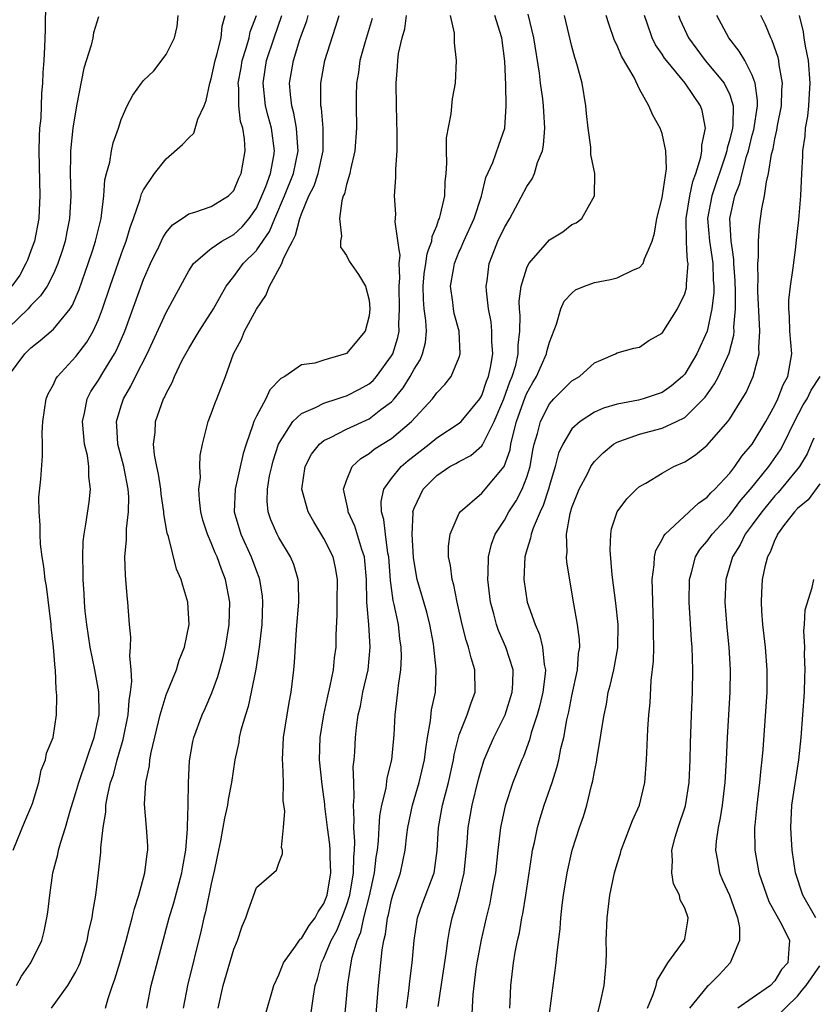
# Model space of a CAD drawing. Units: inches. Extents: x 2505869 to 2508000, y 1540363 to 1542000.
# Drawn here: x 2507842 to 2507912, y 1541113 to 1541201 of the extents above; entities that cross this region are included whole.
import ezdxf

# ---------------------------------------------------------------- set-up
doc = ezdxf.new("R2010")
doc.units = ezdxf.units.IN
doc.header["$MEASUREMENT"] = 0
doc.layers.add('LD25051539_2ft', color=72, linetype='Continuous')

msp = doc.modelspace()

# ---------------------------------------------------------------- linework, layer by layer
at = {"layer": 'LD25051539_2ft'}
for points, elevation in [([(2507844.286, 1541202.286), (2507844.27, 1541199.73), (2507844.22, 1541198.22), (2507844.15, 1541197), (2507844.053, 1541195.947), (2507844.044, 1541195), (2507843.927, 1541194.073), (2507843.92, 1541193), (2507843.892, 1541191.892), (2507843.778, 1541191), (2507843.72, 1541190.28), (2507843.718, 1541189), (2507843.804, 1541185), (2507843.725, 1541183.725), (2507843.699, 1541183), (2507843.307, 1541181), (2507843.027, 1541180.228), (2507842.693, 1541179.307), (2507842.565, 1541179), (2507842.012, 1541177.988), (2507841.319, 1541177)], 8030), ([(2507841, 1541169.061), (2507842.476, 1541171), (2507843, 1541171.543), (2507843.829, 1541172.171), (2507845, 1541173.177), (2507846.471, 1541175), (2507846.687, 1541175.313), (2507847.293, 1541176.707), (2507848.091, 1541179), (2507848.486, 1541180.228), (2507848.735, 1541181), (2507849.221, 1541183), (2507849.275, 1541183.275), (2507849.482, 1541185), (2507849.57, 1541186.43), (2507849.705, 1541187), (2507850.002, 1541188.002), (2507850.156, 1541189), (2507850.298, 1541189.702), (2507850.781, 1541191), (2507851, 1541191.781), (2507851.554, 1541193), (2507852.058, 1541193.942), (2507852.801, 1541195), (2507853, 1541195.237), (2507853.897, 1541196.103), (2507855, 1541197.528), (2507855.729, 1541199), (2507855.977, 1541200.023), (2507856.059, 1541201)], 8026), ([(2507841.43, 1541127), (2507842.463, 1541129.536), (2507843, 1541130.768), (2507843.138, 1541131.138), (2507843.693, 1541133), (2507843.903, 1541134.097), (2507844.29, 1541135), (2507844.399, 1541135.601), (2507844.967, 1541137), (2507845.276, 1541139), (2507845.302, 1541140.698), (2507845.282, 1541141), (2507845.231, 1541141.231), (2507845.171, 1541143), (2507845.141, 1541143.141), (2507845.015, 1541145), (2507844.812, 1541146.812), (2507844.807, 1541147), (2507844.389, 1541150.389), (2507844.27, 1541151), (2507844.159, 1541152.159), (2507844.008, 1541153), (2507843.864, 1541154.136), (2507843.814, 1541155), (2507843.825, 1541155.825), (2507843.723, 1541157), (2507843.714, 1541158.286), (2507843.885, 1541159.885), (2507844.029, 1541161.971), (2507844.032, 1541163), (2507843.998, 1541163.998), (2507844.046, 1541165), (2507844.343, 1541167), (2507844.537, 1541167.463), (2507845, 1541168.281), (2507845.215, 1541168.785), (2507845.363, 1541169), (2507847, 1541170.754), (2507847.965, 1541172.035), (2507848.519, 1541173), (2507849, 1541174.052), (2507849.361, 1541175), (2507850.031, 1541177), (2507851, 1541179.808), (2507851.156, 1541180.228), (2507851.443, 1541181), (2507851.802, 1541182.198), (2507852.11, 1541183), (2507852.701, 1541184.701), (2507852.817, 1541185.183), (2507853, 1541185.553), (2507853.967, 1541187), (2507855, 1541188.288), (2507856.456, 1541189.544), (2507857, 1541190.162), (2507857.443, 1541190.557), (2507857.818, 1541191.818), (2507858.384, 1541193), (2507858.551, 1541193.449), (2507858.884, 1541195), (2507859, 1541195.37), (2507859.346, 1541197), (2507859.51, 1541197.51), (2507859.868, 1541199), (2507859.955, 1541200.045), (2507860.229, 1541201)], 8024), ([(2507841.732, 1541115), (2507842.17, 1541115.83), (2507842.987, 1541117), (2507843.968, 1541119), (2507844.182, 1541119.817), (2507844.423, 1541121), (2507844.497, 1541121.503), (2507844.666, 1541123), (2507844.961, 1541125), (2507845.387, 1541126.613), (2507845.459, 1541127), (2507845.621, 1541127.621), (2507846.066, 1541129), (2507846.475, 1541130.475), (2507847, 1541132.123), (2507847.243, 1541133), (2507847.934, 1541135), (2507848.186, 1541135.814), (2507848.628, 1541137), (2507849.043, 1541139), (2507849.023, 1541141.023), (2507848.667, 1541143), (2507848.262, 1541145), (2507847.955, 1541147), (2507847.824, 1541148.176), (2507847.756, 1541149), (2507847.724, 1541149.724), (2507847.633, 1541151), (2507847.637, 1541151.637), (2507847.599, 1541153), (2507847.647, 1541154.353), (2507847.719, 1541155), (2507847.888, 1541155.888), (2507848.16, 1541157.84), (2507848.295, 1541159), (2507848.136, 1541160.136), (2507848.147, 1541161), (2507848.01, 1541161.99), (2507847.76, 1541163), (2507847.684, 1541163.684), (2507847.567, 1541165), (2507847.755, 1541165.755), (2507847.983, 1541167), (2507848.332, 1541167.668), (2507849, 1541168.672), (2507849.469, 1541169.469), (2507850.417, 1541171), (2507850.62, 1541171.38), (2507851.32, 1541173), (2507853, 1541177.598), (2507853.62, 1541179), (2507854.209, 1541180.209), (2507854.218, 1541180.228), (2507854.705, 1541181.295), (2507855, 1541181.743), (2507855.556, 1541182.444), (2507856.423, 1541183), (2507857, 1541183.407), (2507857.556, 1541183.556), (2507859, 1541184.068), (2507860.53, 1541185), (2507861, 1541185.489), (2507861.433, 1541186.567), (2507861.659, 1541187), (2507861.816, 1541187.816), (2507862.011, 1541189), (2507861.948, 1541190.052), (2507861.79, 1541191), (2507861.596, 1541191.597), (2507861.442, 1541193), (2507861.438, 1541194.562), (2507861.39, 1541195), (2507861.641, 1541196.359), (2507861.744, 1541197), (2507862.107, 1541198.107), (2507862.365, 1541199), (2507862.467, 1541199.533), (2507863.01, 1541201)], 8022), ([(2507844.829, 1541113), (2507846.28, 1541115), (2507847, 1541116.201), (2507847.263, 1541116.736), (2507847.362, 1541117), (2507847.999, 1541119), (2507848.151, 1541119.849), (2507848.43, 1541121), (2507848.489, 1541121.511), (2507848.754, 1541123), (2507849.002, 1541125), (2507849.191, 1541126.809), (2507849.201, 1541127.201), (2507849.4, 1541129), (2507849.639, 1541130.361), (2507849.655, 1541131), (2507849.784, 1541131.784), (2507850.076, 1541133), (2507850.314, 1541133.686), (2507850.652, 1541135), (2507851.184, 1541136.816), (2507851.627, 1541139), (2507851.718, 1541140.282), (2507851.85, 1541141), (2507851.963, 1541141.963), (2507851.903, 1541143), (2507851.777, 1541144.223), (2507851.847, 1541145), (2507851.872, 1541145.872), (2507851.761, 1541147), (2507851.611, 1541149), (2507851.532, 1541149.532), (2507851.425, 1541151), (2507851.379, 1541151.379), (2507851.346, 1541153), (2507851.492, 1541154.508), (2507851.477, 1541155.477), (2507851.665, 1541157), (2507851.676, 1541158.324), (2507851.618, 1541159), (2507851.231, 1541161), (2507850.715, 1541163), (2507850.625, 1541164.625), (2507850.584, 1541165), (2507851, 1541166.386), (2507851.204, 1541167), (2507851.879, 1541168.121), (2507852.292, 1541169), (2507853.308, 1541171), (2507855, 1541174.651), (2507857, 1541178.36), (2507857.415, 1541179), (2507858.856, 1541180.228), (2507859, 1541180.351), (2507859.94, 1541181), (2507861, 1541181.574), (2507861.74, 1541182.26), (2507862.366, 1541183), (2507863, 1541183.913), (2507863.502, 1541185), (2507863.834, 1541185.834), (2507864.245, 1541187), (2507864.551, 1541188.551), (2507864.614, 1541189), (2507864.349, 1541191), (2507864.06, 1541192.059), (2507863.823, 1541193), (2507863.594, 1541195), (2507863.795, 1541196.205), (2507863.911, 1541197), (2507864.568, 1541199), (2507865.262, 1541201)], 8020), ([(2507849.618, 1541113), (2507849.861, 1541113.861), (2507850.235, 1541115), (2507850.437, 1541115.563), (2507850.881, 1541117), (2507851.463, 1541119), (2507851.775, 1541120.225), (2507851.997, 1541121), (2507852.181, 1541121.819), (2507852.562, 1541123), (2507853.115, 1541125), (2507853.311, 1541126.689), (2507853.375, 1541127), (2507853.374, 1541127.374), (2507853.266, 1541129), (2507853.072, 1541131.071), (2507853.184, 1541133), (2507853.514, 1541134.486), (2507853.557, 1541135), (2507853.668, 1541135.669), (2507854.459, 1541139), (2507855, 1541140.759), (2507855.905, 1541143), (2507856.15, 1541143.85), (2507856.629, 1541145), (2507857.048, 1541147), (2507856.92, 1541149), (2507856.468, 1541150.468), (2507856.332, 1541151), (2507855.92, 1541151.92), (2507855.205, 1541154.795), (2507855.098, 1541155.098), (2507854.808, 1541156.808), (2507854.807, 1541157), (2507854.563, 1541158.563), (2507854.523, 1541159), (2507854.321, 1541160.321), (2507854.164, 1541161), (2507853.959, 1541162.041), (2507853.885, 1541163), (2507854.02, 1541164.02), (2507854.067, 1541165), (2507854.773, 1541167), (2507854.857, 1541167.143), (2507855, 1541167.49), (2507855.534, 1541168.466), (2507855.74, 1541169), (2507856.427, 1541170.427), (2507857, 1541171.486), (2507857.587, 1541172.413), (2507857.922, 1541173), (2507859.209, 1541175), (2507860.322, 1541177), (2507861, 1541177.868), (2507861.821, 1541179), (2507863, 1541180.173), (2507863.038, 1541180.228), (2507864.162, 1541181.838), (2507864.644, 1541183), (2507865.507, 1541185), (2507866.303, 1541187), (2507866.725, 1541189), (2507866.687, 1541189.313), (2507866.565, 1541191), (2507866.328, 1541192.329), (2507866.139, 1541193), (2507866.016, 1541193.984), (2507865.955, 1541195), (2507866.282, 1541197), (2507866.864, 1541198.864), (2507867, 1541199.277), (2507867.465, 1541200.535), (2507867.593, 1541201)], 8018), ([(2507853.274, 1541113), (2507853.674, 1541115), (2507853.902, 1541115.902), (2507855.266, 1541121), (2507855.667, 1541122.334), (2507856.391, 1541125), (2507856.474, 1541125.526), (2507856.748, 1541127), (2507856.905, 1541128.905), (2507856.897, 1541129.103), (2507856.955, 1541131), (2507856.981, 1541133), (2507857.077, 1541134.923), (2507857.368, 1541136.632), (2507857.445, 1541137), (2507858.189, 1541139), (2507858.452, 1541139.548), (2507859.059, 1541140.941), (2507859.59, 1541142.41), (2507860.029, 1541143.971), (2507860.273, 1541145), (2507860.604, 1541147), (2507860.636, 1541149), (2507860.269, 1541151), (2507859.903, 1541151.903), (2507859.527, 1541153), (2507859.356, 1541153.356), (2507859, 1541154.251), (2507858.659, 1541155), (2507858.265, 1541156.265), (2507858.081, 1541157), (2507857.946, 1541158.054), (2507857.91, 1541159), (2507858.037, 1541160.037), (2507857.978, 1541161), (2507858.017, 1541161.983), (2507858.215, 1541163), (2507858.732, 1541165), (2507859, 1541165.676), (2507859.346, 1541166.654), (2507859.503, 1541167), (2507860.277, 1541169), (2507860.963, 1541171), (2507861.69, 1541172.31), (2507861.948, 1541173), (2507863, 1541174.965), (2507863.837, 1541176.163), (2507864.17, 1541177), (2507865.254, 1541179), (2507865.373, 1541179.373), (2507865.807, 1541180.228), (2507866.2, 1541181), (2507866.485, 1541181.515), (2507866.845, 1541183), (2507867, 1541183.423), (2507867.67, 1541185), (2507868.119, 1541185.881), (2507868.489, 1541187), (2507868.934, 1541189), (2507868.93, 1541191), (2507868.78, 1541192.78), (2507868.731, 1541193), (2507868.712, 1541193.287), (2507868.723, 1541195), (2507869.082, 1541197), (2507870.037, 1541199.963), (2507870.346, 1541201)], 8016), ([(2507859.627, 1541113), (2507860.055, 1541115), (2507861, 1541118.23), (2507861.325, 1541119), (2507861.745, 1541120.255), (2507862.069, 1541121), (2507862.296, 1541121.704), (2507863, 1541123.693), (2507864.775, 1541125.225), (2507865, 1541125.854), (2507865.334, 1541126.665), (2507865.306, 1541127), (2507865.237, 1541127.237), (2507865.421, 1541129), (2507865.538, 1541130.462), (2507865.392, 1541131.391), (2507865.396, 1541133), (2507865.343, 1541134.656), (2507865.308, 1541135), (2507865.412, 1541137), (2507865.922, 1541140.078), (2507866.088, 1541141), (2507866.314, 1541143), (2507866.372, 1541143.628), (2507866.575, 1541146.575), (2507866.777, 1541149), (2507866.742, 1541150.742), (2507866.716, 1541151), (2507866.316, 1541152.316), (2507866.036, 1541153), (2507865, 1541154.71), (2507864.847, 1541155), (2507864.29, 1541156.29), (2507864.052, 1541157), (2507863.953, 1541157.953), (2507863.98, 1541159), (2507864.18, 1541160.18), (2507864.368, 1541161), (2507864.5, 1541161.5), (2507864.976, 1541163), (2507866.237, 1541165), (2507867, 1541165.724), (2507868.249, 1541166.249), (2507869, 1541166.637), (2507870.177, 1541167), (2507870.79, 1541167.21), (2507871, 1541167.265), (2507872.142, 1541167.858), (2507873, 1541168.341), (2507873.351, 1541168.649), (2507873.665, 1541169), (2507875, 1541170.816), (2507875.102, 1541171), (2507875.558, 1541172.442), (2507875.673, 1541173), (2507875.642, 1541173.642), (2507875.714, 1541175), (2507875.662, 1541177), (2507875.729, 1541177.729), (2507875.658, 1541179), (2507875.746, 1541179.746), (2507875.674, 1541180.228), (2507875.304, 1541182.696), (2507875.372, 1541183.372), (2507875.259, 1541185), (2507875.372, 1541186.628), (2507875.382, 1541187), (2507875.368, 1541187.368), (2507875.482, 1541189), (2507875.506, 1541190.494), (2507875.44, 1541193), (2507875.405, 1541195), (2507875.523, 1541196.477), (2507875.542, 1541197), (2507875.625, 1541197.625), (2507875.941, 1541199), (2507876.176, 1541199.824), (2507876.334, 1541201)], 8012), ([(2507863.763, 1541112.237), (2507864.54, 1541115), (2507865, 1541115.951), (2507865.407, 1541117), (2507866.479, 1541118.48), (2507866.896, 1541119.104), (2507867, 1541119.171), (2507867.689, 1541120.311), (2507868.209, 1541121), (2507868.471, 1541121.529), (2507869, 1541122.278), (2507869.288, 1541123), (2507869.621, 1541125), (2507869.548, 1541126.452), (2507869.551, 1541127), (2507869.516, 1541127.516), (2507869.322, 1541129), (2507869.089, 1541130.911), (2507869.081, 1541131.081), (2507868.825, 1541132.825), (2507868.608, 1541135), (2507868.676, 1541137), (2507868.999, 1541139.002), (2507869.339, 1541140.661), (2507869.561, 1541141.561), (2507869.837, 1541143), (2507869.946, 1541144.054), (2507870.082, 1541145), (2507870.078, 1541146.078), (2507870.169, 1541147.831), (2507870.166, 1541149), (2507870.202, 1541151), (2507870.033, 1541152.033), (2507869.814, 1541153), (2507869, 1541154.633), (2507868.096, 1541156.096), (2507867.593, 1541157), (2507867.047, 1541159), (2507867.317, 1541161), (2507867.891, 1541162.109), (2507868.599, 1541163), (2507869, 1541163.322), (2507869.585, 1541163.585), (2507871, 1541164.328), (2507873, 1541165.242), (2507874.055, 1541166.055), (2507875, 1541166.75), (2507875.229, 1541167), (2507876.028, 1541167.972), (2507876.656, 1541169), (2507877, 1541169.651), (2507877.528, 1541170.472), (2507877.752, 1541171), (2507878.004, 1541171.996), (2507878.087, 1541173), (2507878.039, 1541173.961), (2507877.882, 1541175), (2507877.824, 1541175.824), (2507877.791, 1541177), (2507877.894, 1541178.106), (2507878.047, 1541179), (2507878.142, 1541179.858), (2507878.276, 1541180.228), (2507878.557, 1541181), (2507878.591, 1541181.409), (2507879, 1541182.35), (2507879.161, 1541182.839), (2507879.243, 1541183), (2507879.348, 1541183.348), (2507879.717, 1541185), (2507879.752, 1541186.247), (2507879.839, 1541187), (2507879.912, 1541187.912), (2507879.858, 1541189), (2507879.855, 1541190.144), (2507880.288, 1541192.287), (2507880.404, 1541193.596), (2507880.665, 1541195), (2507880.764, 1541197), (2507880.567, 1541198.567), (2507880.573, 1541199.428), (2507880.239, 1541201)], 8010), ([(2507867.8, 1541112.2), (2507868.067, 1541114.068), (2507868.229, 1541115), (2507868.417, 1541115.582), (2507868.786, 1541117), (2507869, 1541117.412), (2507869.648, 1541119), (2507870.126, 1541119.874), (2507870.708, 1541121.292), (2507871, 1541122.081), (2507871.291, 1541123), (2507871.627, 1541125), (2507871.634, 1541126.366), (2507871.694, 1541127), (2507871.724, 1541127.724), (2507871.641, 1541129), (2507871.688, 1541129.688), (2507871.618, 1541131), (2507871.691, 1541131.691), (2507871.634, 1541133), (2507871.604, 1541134.396), (2507871.675, 1541135), (2507871.73, 1541135.73), (2507871.794, 1541137), (2507871.88, 1541137.88), (2507872.046, 1541139), (2507872.235, 1541139.765), (2507872.46, 1541141), (2507872.909, 1541143), (2507873.111, 1541145), (2507872.993, 1541147.007), (2507872.813, 1541149), (2507872.767, 1541151), (2507872.635, 1541152.635), (2507872.587, 1541153), (2507872.356, 1541153.644), (2507871.733, 1541155.733), (2507871.139, 1541157), (2507871.137, 1541157.137), (2507870.746, 1541159), (2507871, 1541159.775), (2507871.499, 1541161), (2507872.279, 1541161.721), (2507873, 1541162.154), (2507873.461, 1541162.539), (2507874.175, 1541163), (2507875, 1541163.507), (2507876.761, 1541165), (2507878.614, 1541167), (2507879, 1541167.542), (2507879.726, 1541168.275), (2507880.286, 1541169), (2507881, 1541170.696), (2507881.089, 1541171), (2507880.984, 1541173), (2507880.563, 1541174.563), (2507880.476, 1541175), (2507880.423, 1541175.577), (2507880.235, 1541177), (2507880.477, 1541178.477), (2507880.581, 1541179), (2507881, 1541180.064), (2507881.07, 1541180.228), (2507881.397, 1541181), (2507882.32, 1541183), (2507882.967, 1541184.967), (2507883.369, 1541186.632), (2507883.977, 1541187.977), (2507884.5, 1541189.5), (2507885.044, 1541191), (2507885.172, 1541193), (2507885.138, 1541194.862), (2507885.051, 1541196.949), (2507884.764, 1541199), (2507884.168, 1541201)], 8008), ([(2507870.763, 1541111.237), (2507871.125, 1541115.125), (2507871.41, 1541117), (2507871.506, 1541117.506), (2507871.942, 1541119), (2507872.265, 1541119.735), (2507872.543, 1541121), (2507873.043, 1541122.957), (2507873.485, 1541125), (2507873.625, 1541126.375), (2507873.734, 1541127), (2507873.829, 1541127.829), (2507873.887, 1541129), (2507873.965, 1541130.035), (2507874.143, 1541131), (2507874.503, 1541132.503), (2507874.61, 1541133.39), (2507875.014, 1541135), (2507875.226, 1541137.226), (2507875.305, 1541139), (2507875.546, 1541141), (2507875.598, 1541141.598), (2507875.805, 1541143), (2507875.865, 1541144.135), (2507875.848, 1541145), (2507875.739, 1541145.739), (2507875.599, 1541147), (2507875.227, 1541148.774), (2507875.135, 1541149.135), (2507874.896, 1541150.896), (2507874.739, 1541153), (2507874.665, 1541153.335), (2507874.444, 1541155), (2507874.308, 1541156.308), (2507874.094, 1541157), (2507874.081, 1541157.919), (2507874.314, 1541159), (2507875, 1541159.955), (2507875.835, 1541161), (2507876.462, 1541161.538), (2507878.332, 1541163), (2507879, 1541163.556), (2507881, 1541164.84), (2507881.176, 1541165), (2507882.828, 1541167), (2507883, 1541167.296), (2507883.429, 1541168.571), (2507883.608, 1541169), (2507883.779, 1541169.779), (2507883.972, 1541171), (2507883.895, 1541172.105), (2507883.893, 1541173), (2507883.823, 1541173.823), (2507883.594, 1541175), (2507883.407, 1541176.593), (2507883.396, 1541177), (2507883.47, 1541177.47), (2507883.641, 1541179), (2507884.124, 1541180.228), (2507884.429, 1541181), (2507885, 1541182.196), (2507885.481, 1541183), (2507887, 1541185.828), (2507887.474, 1541186.526), (2507887.669, 1541187), (2507887.95, 1541187.95), (2507888.384, 1541189), (2507888.487, 1541189.513), (2507888.607, 1541191), (2507888.496, 1541192.496), (2507888.475, 1541193), (2507888.407, 1541193.593), (2507888.205, 1541195), (2507888.11, 1541195.89), (2507887.62, 1541199), (2507887.106, 1541201.106)], 8006), ([(2507873.525, 1541111), (2507873.828, 1541115), (2507874.155, 1541118.155), (2507874.307, 1541119), (2507874.459, 1541119.541), (2507874.644, 1541121), (2507874.723, 1541121.277), (2507875, 1541122.61), (2507875.111, 1541123), (2507875.785, 1541125), (2507876.008, 1541125.992), (2507876.205, 1541127), (2507876.357, 1541128.357), (2507876.447, 1541129), (2507876.859, 1541131), (2507877.449, 1541133), (2507877.919, 1541135), (2507878.022, 1541135.978), (2507878.188, 1541137), (2507878.456, 1541138.457), (2507878.551, 1541139.449), (2507878.881, 1541141), (2507878.963, 1541143.037), (2507878.749, 1541145), (2507878.703, 1541145.297), (2507878.394, 1541147), (2507878.111, 1541148.11), (2507877.274, 1541151), (2507877, 1541152.549), (2507876.945, 1541152.945), (2507876.819, 1541155), (2507876.905, 1541156.905), (2507876.893, 1541157), (2507877, 1541157.324), (2507877.785, 1541159), (2507879, 1541160.219), (2507880.165, 1541161), (2507880.712, 1541161.288), (2507881, 1541161.468), (2507882.015, 1541161.985), (2507883, 1541162.843), (2507883.073, 1541162.927), (2507883.168, 1541163.168), (2507884.108, 1541165), (2507884.953, 1541167), (2507885.49, 1541168.51), (2507885.706, 1541169), (2507886.007, 1541170.007), (2507886.224, 1541171), (2507886.222, 1541171.778), (2507886.365, 1541173), (2507886.398, 1541174.398), (2507886.343, 1541175), (2507886.327, 1541175.673), (2507886.502, 1541177), (2507887, 1541178.633), (2507887.188, 1541179), (2507888.248, 1541180.228), (2507889, 1541181.099), (2507890.189, 1541181.811), (2507891, 1541182.458), (2507891.383, 1541182.617), (2507891.878, 1541183), (2507893.008, 1541185), (2507893.029, 1541187), (2507892.666, 1541188.666), (2507892.683, 1541189), (2507892.678, 1541189.322), (2507892.431, 1541191), (2507892.298, 1541192.298), (2507892.243, 1541193), (2507891.89, 1541195), (2507891.501, 1541196.499), (2507891.354, 1541197), (2507891.26, 1541197.26), (2507891, 1541198.238), (2507890.324, 1541201)], 8004), ([(2507876.332, 1541113), (2507876.522, 1541114.523), (2507876.607, 1541115.393), (2507876.814, 1541117), (2507876.99, 1541119), (2507877.297, 1541121), (2507877.74, 1541122.26), (2507878.769, 1541125), (2507878.809, 1541125.191), (2507879.043, 1541126.957), (2507879.155, 1541129), (2507879.516, 1541131), (2507880.043, 1541133), (2507880.479, 1541135), (2507880.546, 1541135.454), (2507880.932, 1541137), (2507881, 1541137.213), (2507881.712, 1541139), (2507882.018, 1541139.982), (2507882.408, 1541141), (2507882.395, 1541143), (2507882.043, 1541144.043), (2507881.83, 1541145), (2507881.61, 1541145.61), (2507881.27, 1541147), (2507880.822, 1541149), (2507880.521, 1541150.521), (2507880.366, 1541151), (2507880.233, 1541152.233), (2507880.055, 1541153), (2507880.047, 1541153.953), (2507880.185, 1541155), (2507881, 1541156.861), (2507881.078, 1541157), (2507883, 1541158.662), (2507883.303, 1541159), (2507884.99, 1541161.01), (2507885.503, 1541162.497), (2507885.586, 1541163), (2507885.74, 1541163.74), (2507886.084, 1541165), (2507886.844, 1541167.156), (2507887, 1541167.508), (2507887.541, 1541168.459), (2507887.868, 1541169), (2507888.752, 1541171), (2507888.781, 1541171.219), (2507889, 1541172.034), (2507889.616, 1541173.616), (2507890.004, 1541175), (2507890.319, 1541175.681), (2507891, 1541176.392), (2507891.328, 1541176.672), (2507892.117, 1541177), (2507893, 1541177.315), (2507894.421, 1541177.579), (2507895, 1541177.727), (2507896.453, 1541178.454), (2507897, 1541178.644), (2507897.309, 1541179), (2507897.422, 1541179.422), (2507897.783, 1541180.228), (2507898.128, 1541181), (2507898.312, 1541181.688), (2507898.531, 1541183), (2507899, 1541184.822), (2507899.041, 1541185.041), (2507899.391, 1541187.392), (2507899.335, 1541189), (2507899, 1541190.541), (2507898.834, 1541191), (2507898.173, 1541192.173), (2507897.813, 1541193), (2507897, 1541194.47), (2507896.503, 1541195.496), (2507895.381, 1541197.381), (2507895, 1541198.343), (2507894.781, 1541198.781), (2507894.268, 1541200.268), (2507894.048, 1541201)], 8002), ([(2507879.14, 1541113.14), (2507879.839, 1541117.838), (2507879.976, 1541119), (2507880.131, 1541119.869), (2507880.361, 1541121), (2507880.531, 1541121.469), (2507880.953, 1541123), (2507881.434, 1541125), (2507881.691, 1541127.691), (2507881.777, 1541129), (2507882.145, 1541131), (2507882.712, 1541133.288), (2507883, 1541134.319), (2507883.224, 1541135), (2507883.738, 1541136.262), (2507884.08, 1541137), (2507885.07, 1541139), (2507885.706, 1541141), (2507885.763, 1541141.763), (2507885.777, 1541143), (2507885.143, 1541145), (2507884.476, 1541146.477), (2507884.292, 1541147), (2507884.056, 1541147.944), (2507883.759, 1541149), (2507883.523, 1541151), (2507883.565, 1541151.565), (2507883.594, 1541153), (2507883.865, 1541154.135), (2507884.177, 1541155), (2507885, 1541156.262), (2507885.401, 1541157), (2507886.044, 1541157.956), (2507886.586, 1541159), (2507887, 1541160.073), (2507887.285, 1541161), (2507887.54, 1541162.46), (2507887.654, 1541163), (2507887.939, 1541163.939), (2507888.2, 1541165), (2507889, 1541166.575), (2507889.388, 1541167), (2507891, 1541168.619), (2507891.655, 1541169), (2507893, 1541170.198), (2507893.55, 1541170.45), (2507894.848, 1541171), (2507895, 1541171.094), (2507896.488, 1541171.512), (2507897, 1541171.591), (2507897.82, 1541172.181), (2507899, 1541172.826), (2507900.368, 1541175), (2507901, 1541176.309), (2507901.15, 1541176.85), (2507901.172, 1541177), (2507901.164, 1541177.164), (2507901.306, 1541179), (2507901.257, 1541179.257), (2507901.203, 1541180.228), (2507901.16, 1541181), (2507901.138, 1541183), (2507901.452, 1541185), (2507901.718, 1541186.283), (2507901.986, 1541187), (2507902.437, 1541188.437), (2507902.523, 1541189), (2507902.508, 1541189.492), (2507902.837, 1541191), (2507902.557, 1541192.558), (2507902.414, 1541193), (2507901.053, 1541195), (2507899.39, 1541197), (2507899.223, 1541197.223), (2507899, 1541197.578), (2507898.405, 1541198.405), (2507898.106, 1541199), (2507897.674, 1541200.326), (2507897.426, 1541201)], 8000), ([(2507900.453, 1541201), (2507900.601, 1541200.601), (2507901.331, 1541199), (2507902.826, 1541197), (2507904.516, 1541195), (2507905, 1541193.965), (2507905.302, 1541193), (2507905.265, 1541191.265), (2507905.23, 1541191), (2507905, 1541190.042), (2507904.76, 1541189.24), (2507904.728, 1541189), (2507904.612, 1541188.612), (2507903.393, 1541185), (2507903.036, 1541183), (2507903.191, 1541181), (2507903.313, 1541180.228), (2507903.437, 1541179.437), (2507903.491, 1541179), (2507903.54, 1541177.54), (2507903.578, 1541177), (2507903.577, 1541176.423), (2507903.415, 1541175), (2507902.98, 1541173), (2507902.077, 1541171), (2507901, 1541169.206), (2507900.815, 1541169), (2507899.841, 1541168.159), (2507899, 1541167.582), (2507897.313, 1541167), (2507896.888, 1541166.888), (2507895, 1541166.529), (2507893.803, 1541166.197), (2507893, 1541165.834), (2507891.713, 1541165), (2507891, 1541164.339), (2507890.186, 1541163), (2507889.817, 1541162.183), (2507889.52, 1541161), (2507889, 1541159.323), (2507888.914, 1541159), (2507888.449, 1541157.551), (2507888.175, 1541157), (2507887.553, 1541155.553), (2507887.372, 1541155), (2507887.333, 1541154.667), (2507887, 1541153.637), (2507886.815, 1541153), (2507886.719, 1541151), (2507887.022, 1541149), (2507887.723, 1541147), (2507888.12, 1541146.12), (2507888.395, 1541145), (2507888.544, 1541143.456), (2507888.644, 1541143), (2507888.618, 1541142.618), (2507888.419, 1541141), (2507888.153, 1541139.847), (2507887.913, 1541139), (2507887.391, 1541137.391), (2507887.233, 1541136.767), (2507886.693, 1541135.307), (2507886.547, 1541135), (2507885.754, 1541133), (2507885.065, 1541130.935), (2507884.66, 1541129), (2507884.42, 1541127), (2507884.203, 1541125), (2507884.013, 1541124.013), (2507883.843, 1541123), (2507883.699, 1541122.301), (2507883.384, 1541121), (2507882.946, 1541119.054), (2507882.559, 1541117), (2507882.484, 1541116.484), (2507882.21, 1541114.21), (2507882.079, 1541111.922)], 7998), ([(2507885.48, 1541113), (2507885.515, 1541113.515), (2507885.569, 1541115), (2507885.801, 1541117), (2507885.959, 1541117.959), (2507886.176, 1541119), (2507886.334, 1541119.666), (2507886.554, 1541121), (2507886.634, 1541121.366), (2507886.9, 1541123), (2507887.433, 1541126.567), (2507887.511, 1541127), (2507887.67, 1541127.67), (2507887.932, 1541129), (2507888.165, 1541129.835), (2507888.54, 1541131), (2507889.236, 1541133), (2507889.666, 1541134.334), (2507889.82, 1541135), (2507890.02, 1541136.02), (2507890.264, 1541137), (2507890.553, 1541138.553), (2507890.729, 1541139.271), (2507891, 1541140.687), (2507891.483, 1541143), (2507891.574, 1541144.426), (2507891.686, 1541145), (2507891.665, 1541145.666), (2507891.499, 1541147), (2507891.161, 1541148.839), (2507890.545, 1541152.545), (2507890.518, 1541153), (2507890.582, 1541153.417), (2507890.525, 1541155), (2507890.839, 1541156.839), (2507891, 1541157.371), (2507891.646, 1541159), (2507892.374, 1541160.374), (2507892.688, 1541161), (2507892.801, 1541161.199), (2507893, 1541161.451), (2507893.771, 1541162.228), (2507894.695, 1541163), (2507895, 1541163.18), (2507895.258, 1541163.258), (2507897, 1541163.892), (2507899, 1541164.416), (2507900.286, 1541165), (2507901, 1541165.351), (2507902.681, 1541167), (2507902.831, 1541167.169), (2507903.657, 1541168.343), (2507903.992, 1541169), (2507904.932, 1541171.068), (2507905.358, 1541172.642), (2507905.381, 1541173), (2507905.365, 1541173.365), (2507905.503, 1541175), (2507905.506, 1541176.495), (2507905.478, 1541177.478), (2507905.366, 1541179), (2507905.365, 1541179.365), (2507905.234, 1541180.228), (2507905.117, 1541181), (2507905.006, 1541183), (2507905.436, 1541185), (2507905.894, 1541186.106), (2507906.09, 1541187), (2507906.491, 1541188.491), (2507906.662, 1541189), (2507907, 1541190.375), (2507907.137, 1541190.863), (2507907.449, 1541193), (2507907.461, 1541193.461), (2507907.26, 1541195), (2507907, 1541195.706), (2507906.324, 1541197), (2507905.841, 1541197.841), (2507904.906, 1541199), (2507903.844, 1541201)], 7996), ([(2507889, 1541112.52), (2507889.601, 1541117), (2507889.658, 1541117.657), (2507889.958, 1541120.042), (2507890.022, 1541121), (2507890.132, 1541122.132), (2507890.243, 1541123), (2507890.56, 1541125), (2507891.01, 1541126.99), (2507891.66, 1541129), (2507892.009, 1541129.991), (2507892.305, 1541131), (2507892.736, 1541132.735), (2507892.855, 1541133.145), (2507893, 1541133.971), (2507893.189, 1541134.811), (2507893.239, 1541135.238), (2507893.54, 1541137), (2507893.614, 1541137.614), (2507893.845, 1541139), (2507894.052, 1541139.948), (2507894.223, 1541141), (2507894.388, 1541141.612), (2507894.709, 1541143), (2507895.076, 1541144.924), (2507895.098, 1541147), (2507894.89, 1541148.89), (2507894.58, 1541151.42), (2507894.394, 1541153.606), (2507894.433, 1541155), (2507894.516, 1541155.483), (2507895.006, 1541157), (2507895.865, 1541158.135), (2507896.731, 1541159), (2507897, 1541159.233), (2507897.545, 1541159.544), (2507899, 1541160.435), (2507900.043, 1541161), (2507901, 1541161.418), (2507901.945, 1541162.055), (2507903, 1541162.912), (2507904.823, 1541165), (2507905, 1541165.249), (2507906.107, 1541167), (2507906.442, 1541167.558), (2507907.083, 1541169), (2507907.613, 1541171), (2507907.574, 1541171.574), (2507907.675, 1541173), (2507907.623, 1541173.623), (2507907.484, 1541176.516), (2507907.49, 1541177), (2507907.532, 1541177.532), (2507907.498, 1541179), (2507907.557, 1541179.558), (2507907.555, 1541180.228), (2507907.553, 1541181), (2507907.65, 1541182.351), (2507907.853, 1541183.853), (2507908.087, 1541185), (2507908.245, 1541186.245), (2507908.446, 1541187), (2507908.714, 1541188.714), (2507908.839, 1541189.161), (2507909, 1541190.053), (2507909.184, 1541190.816), (2507909.245, 1541191.245), (2507909.584, 1541193), (2507909.624, 1541194.375), (2507909.669, 1541195), (2507909.377, 1541196.623), (2507909.339, 1541197), (2507909.281, 1541197.281), (2507908.766, 1541198.766), (2507908.629, 1541199), (2507908.167, 1541200.167), (2507907.752, 1541201)], 7994), ([(2507893.33, 1541112.67), (2507893.532, 1541113.532), (2507893.848, 1541115), (2507894.044, 1541117), (2507894.061, 1541117.939), (2507894.046, 1541119), (2507894.12, 1541121), (2507894.363, 1541123), (2507894.772, 1541125), (2507895, 1541125.775), (2507895.304, 1541126.696), (2507895.368, 1541127), (2507896.136, 1541129), (2507896.363, 1541129.637), (2507896.985, 1541131), (2507897.467, 1541133), (2507897.616, 1541135), (2507897.682, 1541136.318), (2507897.721, 1541137.721), (2507897.814, 1541139), (2507897.934, 1541140.065), (2507898.035, 1541142.035), (2507898.246, 1541143.754), (2507898.255, 1541145), (2507898.231, 1541146.231), (2507898.241, 1541147), (2507898.159, 1541149), (2507898.151, 1541150.15), (2507898.109, 1541151), (2507898.296, 1541152.296), (2507898.319, 1541153), (2507898.438, 1541153.562), (2507899, 1541154.528), (2507899.141, 1541154.859), (2507899.257, 1541155), (2507902.23, 1541157.77), (2507903, 1541158.284), (2507903.328, 1541158.672), (2507903.682, 1541159), (2507905, 1541160.433), (2507905.438, 1541161), (2507906.073, 1541161.927), (2507907, 1541163), (2507908.199, 1541165), (2507909, 1541166.442), (2507909.275, 1541167), (2507909.746, 1541168.253), (2507910.154, 1541169), (2507910.502, 1541171), (2507910.341, 1541173), (2507910.304, 1541174.304), (2507910.228, 1541175), (2507910.239, 1541175.761), (2507910.391, 1541177), (2507910.631, 1541178.631), (2507910.826, 1541180.228), (2507910.928, 1541181.072), (2507911.123, 1541182.876), (2507911.296, 1541185), (2507911.386, 1541187), (2507911.489, 1541188.511), (2507911.493, 1541189), (2507911.689, 1541190.311), (2507911.727, 1541191), (2507911.922, 1541192.078), (2507912.017, 1541193), (2507912.072, 1541194.072), (2507912.142, 1541195), (2507911.97, 1541197), (2507911.711, 1541198.289), (2507911.601, 1541199), (2507911.544, 1541199.544), (2507911.185, 1541201)], 7992), ([(2507849, 1541200.883), (2507848.546, 1541199.454), (2507848.492, 1541199), (2507848.359, 1541198.359), (2507847.684, 1541196.316), (2507847.04, 1541193), (2507846.73, 1541191), (2507846.524, 1541189), (2507846.528, 1541188.528), (2507846.493, 1541187), (2507846.54, 1541185), (2507846.438, 1541183), (2507846.191, 1541181.809), (2507846.044, 1541181), (2507845.795, 1541180.228), (2507845.4, 1541179), (2507845, 1541178.083), (2507844.435, 1541177), (2507843.867, 1541176.133), (2507843, 1541175.289), (2507842.749, 1541175), (2507841, 1541173.294)], 8028), ([(2507873.277, 1541200.723), (2507872.646, 1541198.646), (2507872.179, 1541197), (2507872.054, 1541195.946), (2507871.887, 1541195), (2507871.857, 1541193.857), (2507871.854, 1541193), (2507871.89, 1541191), (2507871.747, 1541189), (2507871.342, 1541187.342), (2507871.285, 1541187), (2507871, 1541186.022), (2507870.811, 1541185.189), (2507870.714, 1541185), (2507870.572, 1541184.572), (2507870.369, 1541183), (2507870.566, 1541181.434), (2507870.471, 1541181), (2507870.468, 1541180.468), (2507870.642, 1541180.228), (2507871, 1541179.73), (2507871.222, 1541179.222), (2507872.048, 1541178.048), (2507872.672, 1541177), (2507873, 1541175.765), (2507873.078, 1541175), (2507873, 1541174.365), (2507872.651, 1541173), (2507871, 1541171.029), (2507869, 1541170.444), (2507868.184, 1541170.184), (2507867, 1541170.037), (2507865.54, 1541169), (2507865.175, 1541168.826), (2507864.199, 1541167.801), (2507863.843, 1541167), (2507863, 1541165.467), (2507862.775, 1541165), (2507862.692, 1541164.692), (2507862.097, 1541163), (2507861.836, 1541162.164), (2507861.121, 1541159), (2507861.036, 1541157), (2507861.61, 1541155), (2507862.538, 1541153), (2507863, 1541151.726), (2507863.215, 1541151.215), (2507863.285, 1541151), (2507863.514, 1541149.514), (2507863.556, 1541149), (2507863.475, 1541147), (2507863.245, 1541145), (2507862.946, 1541143.054), (2507862.54, 1541141), (2507862.267, 1541139.733), (2507862.028, 1541139), (2507861.632, 1541137.632), (2507861.488, 1541137), (2507861.433, 1541136.567), (2507861.092, 1541135), (2507860.805, 1541133), (2507860.511, 1541131.489), (2507860.455, 1541131), (2507860.167, 1541129.833), (2507860.035, 1541129), (2507859.821, 1541127.821), (2507859.637, 1541127), (2507859.295, 1541125.295), (2507859, 1541124.007), (2507858.479, 1541121.521), (2507858.339, 1541121), (2507858.1, 1541119.9), (2507856.88, 1541115), (2507856.52, 1541113)], 8014), ([(2507897.707, 1541113), (2507898.205, 1541114.205), (2507898.455, 1541115), (2507898.546, 1541115.454), (2507899.516, 1541117), (2507900.965, 1541119), (2507901, 1541119.136), (2507901.27, 1541120.73), (2507901.302, 1541121), (2507901, 1541121.862), (2507900.591, 1541122.591), (2507900.54, 1541123), (2507900.005, 1541124.005), (2507899.852, 1541125), (2507899.92, 1541126.08), (2507899.855, 1541127), (2507900.166, 1541128.166), (2507900.427, 1541129), (2507901.069, 1541130.931), (2507901.402, 1541133), (2507901.49, 1541135), (2507901.506, 1541136.494), (2507901.592, 1541139), (2507901.698, 1541141), (2507901.736, 1541143), (2507901.66, 1541145), (2507901.608, 1541145.608), (2507901.403, 1541149), (2507901.42, 1541151), (2507901.606, 1541151.606), (2507901.961, 1541153), (2507902.356, 1541153.644), (2507903, 1541154.385), (2507903.424, 1541155), (2507905, 1541156.685), (2507905.984, 1541158.016), (2507906.847, 1541159), (2507908.457, 1541161), (2507909.502, 1541162.498), (2507909.776, 1541163), (2507910.752, 1541165), (2507911.522, 1541166.478), (2507911.854, 1541167), (2507912.218, 1541167.782), (2507913.022, 1541169)], 7990), ([(2507912.468, 1541163.533), (2507912.219, 1541163), (2507911.865, 1541162.135), (2507911.19, 1541161), (2507909.29, 1541158.709), (2507909, 1541158.423), (2507907.83, 1541157), (2507907, 1541155.834), (2507906.376, 1541155), (2507905.926, 1541154.074), (2507905.232, 1541153), (2507904.637, 1541151), (2507904.571, 1541149), (2507904.735, 1541146.735), (2507904.906, 1541145), (2507905.04, 1541143), (2507905.016, 1541141), (2507904.764, 1541137), (2507904.68, 1541135), (2507904.558, 1541133), (2507904.316, 1541131), (2507904.148, 1541129.852), (2507903.961, 1541129), (2507903.79, 1541127.79), (2507903.737, 1541127), (2507903.912, 1541126.088), (2507904.073, 1541125), (2507904.354, 1541124.354), (2507904.978, 1541123), (2507905.697, 1541121), (2507905.857, 1541120.143), (2507905.867, 1541119), (2507905.041, 1541117), (2507904.059, 1541115.941), (2507903.11, 1541115), (2507903, 1541114.907), (2507901.422, 1541113)], 7988), ([(2507913, 1541159.485), (2507911.947, 1541158.053), (2507911, 1541157.295), (2507910.729, 1541157), (2507909.856, 1541155.856), (2507909.235, 1541155), (2507909.172, 1541154.828), (2507909, 1541154.522), (2507908.581, 1541153.419), (2507908.335, 1541153), (2507908.11, 1541152.11), (2507907.875, 1541151), (2507907.828, 1541149.828), (2507907.776, 1541149), (2507907.817, 1541148.183), (2507907.903, 1541147), (2507908.131, 1541145), (2507908.298, 1541143), (2507908.291, 1541141), (2507907.932, 1541135.932), (2507907.852, 1541135), (2507907.758, 1541134.242), (2507907.646, 1541133), (2507907.395, 1541131), (2507907.219, 1541129.218), (2507907.204, 1541129), (2507907.218, 1541127), (2507907.572, 1541125), (2507908.46, 1541122.46), (2507909.607, 1541120.393), (2507910.287, 1541119), (2507910.241, 1541118.241), (2507910.136, 1541117), (2507909.587, 1541116.413), (2507909, 1541115.414), (2507908.625, 1541115), (2507907, 1541113.876), (2507905.703, 1541113)], 7986), ([(2507912.647, 1541121), (2507911.482, 1541123), (2507910.82, 1541125), (2507910.538, 1541127), (2507910.432, 1541128.433), (2507910.407, 1541129), (2507910.514, 1541131), (2507911.14, 1541135), (2507911.346, 1541137), (2507911.642, 1541141), (2507911.658, 1541142.342), (2507911.701, 1541143), (2507911.615, 1541144.385), (2507911.65, 1541145), (2507911.558, 1541146.442), (2507911.639, 1541147), (2507911.699, 1541148.301), (2507912.298, 1541150.298), (2507912.466, 1541151)], 7984), ([(2507909, 1541112.101), (2507911, 1541114.059), (2507911.415, 1541114.585), (2507911.786, 1541115), (2507913, 1541116.744)], 7984)]:
    msp.add_lwpolyline(points, dxfattribs=dict(at, elevation=elevation))

doc.saveas('drawing.dxf')
